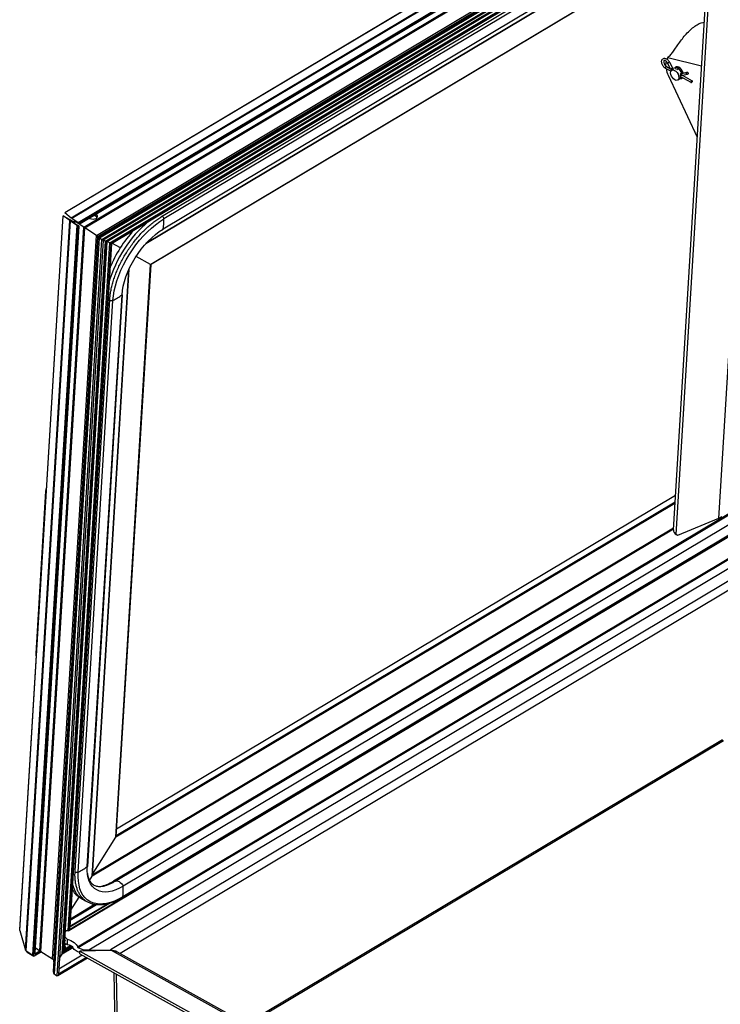
# Model space of a CAD drawing. Extents: x 210 to 529, y 305 to 511.
# Drawn here: x 426 to 428, y 501 to 504 of the extents above; entities that cross this region are included whole.
import ezdxf

# ---------------------------------------------------------------- set-up
doc = ezdxf.new("R2010")
doc.units = 0
doc.header["$MEASUREMENT"] = 0
doc.layers.get('0').update_dxf_attribs({"linetype": 'CONTINUOUS'})
doc.layers.add('Bold', color=5, linetype='CONTINUOUS')

# ---------------------------------------------------------------- blocks, each defined once
blk = doc.blocks.new('A$C430B4AB0')
at = {"color": 7, "linetype": 'Continuous', "lineweight": 25}
for p, q in [((-5.9594, 8.5301), (-0.0682, 12.0465)), ((-5.9589, 8.5295), (-0.0642, 12.0481)), ((-5.9312, 8.5069), (0.0232, 12.0611)), ((-5.9286, 8.505), (0.0276, 12.0603)), ((-5.8996, 8.4851), (0.0566, 12.0404)), ((-5.8965, 8.4832), (0.0568, 12.0367)), ((-5.8927, 8.481), (0.0536, 12.0304)), ((0.0517, 12.0283), (-5.8918, 8.4806)), ((-5.8754, 8.465), (0.0511, 12.0025)), ((-5.8744, 8.4644), (0.0512, 12.0014)), ((-5.8711, 8.4621), (0.0551, 11.9995)), ((-5.8708, 8.4619), (0.0557, 11.9995)), ((-5.8114, 8.4211), (0.1584, 11.9845)), ((-5.8062, 8.4174), (0.1704, 11.9849)), ((-5.8193, 8.4283), (0.1072, 11.9659)), ((-5.8128, 8.4236), (0.1222, 11.9663)), ((-5.7944, 8.4096), (0.1823, 11.9771)), ((0.1802, 11.9701), (-5.7895, 8.4068)), ((-5.7786, 8.4036), (0.107, 11.9167)), ((-5.7738, 8.401), (0.1015, 11.908)), ((0.0994, 11.9058), (-5.773, 8.4005)), ((-5.7591, 8.3956), (0.0257, 11.8486)), ((-5.754, 8.3927), (0.0234, 11.8412)), ((-5.7529, 8.3924), (0.0148, 11.8352)), ((0.0145, 11.835), (-5.7529, 8.3924)), ((-5.5295, 8.5123), (-0.2022, 11.6922)), ((-0.192, 11.6815), (-5.5193, 8.5017)), ((-0.1452, 11.6477), (-5.5996, 8.3919)), ((-0.196, 11.636), (-5.5233, 8.4561)), ((-3.2571, 7.1209), (-3.0896, 9.8788)), ((-3.2443, 7.1003), (-3.0769, 9.8582)), ((-3.0956, 9.7811), (-5.5781, 8.2993)), ((-2.9099, 9.58), (-3.0561, 7.1715)), ((-3.2821, 9.2167), (-3.2857, 9.2114)), ((-3.2693, 9.1685), (-3.2827, 9.1937)), ((-3.2821, 9.2167), (-3.278, 9.2214)), ((-3.2743, 9.1981), (-3.2609, 9.173)), ((-3.2683, 9.1571), (-3.2917, 9.1701)), ((-3.2871, 9.1784), (-3.2693, 9.1685)), ((-3.2799, 9.1395), (-3.1512, 8.8652)), ((-3.2642, 9.1624), (-3.2563, 9.1671)), ((-3.2597, 9.1709), (-3.2438, 9.1738)), ((-3.2457, 9.1735), (-3.2391, 9.1774)), ((-3.2339, 9.169), (-3.2188, 9.1491)), ((-3.2183, 9.1479), (-3.1968, 9.1529)), ((-3.1946, 9.1436), (-3.2162, 9.1386)), ((-3.2156, 9.1387), (-3.1735, 9.1154)), ((-3.2186, 9.1295), (-3.2377, 9.1181)), ((-3.1781, 9.1071), (-3.227, 9.1342)), ((-3.2249, 9.1257), (-3.2199, 9.1259)), ((-3.2199, 9.1259), (-3.2159, 9.128)), ((-5.9589, 8.5295), (-5.9312, 8.5069)), ((-6.1598, 5.3455), (-5.9674, 8.5155)), ((-6.1594, 5.3416), (-5.9668, 8.515)), ((-6.1343, 5.2551), (-5.9376, 8.4949)), ((-6.1316, 5.2514), (-5.9348, 8.4931)), ((-5.9376, 8.4949), (-5.9668, 8.515)), ((-5.9646, 8.5141), (-5.9164, 8.4874)), ((-5.9399, 8.4995), (-5.9166, 8.4847)), ((-5.9165, 8.4868), (-5.9397, 8.4996)), ((-5.9348, 8.4931), (-5.905, 8.4746)), ((-5.9286, 8.505), (-5.8996, 8.4851)), ((-5.928, 8.4899), (-5.92, 8.4844)), ((-5.9191, 8.4838), (-5.898, 8.4707)), ((-5.9167, 8.4823), (-5.9162, 8.4918)), ((-5.9162, 8.4918), (-5.9125, 8.494)), ((-5.8754, 8.465), (-5.9138, 8.4901)), ((-5.8965, 8.4832), (-5.8927, 8.481)), ((-6.1018, 5.2328), (-5.905, 8.4746)), ((-6.0985, 5.2342), (-5.9019, 8.4727)), ((-6.0942, 5.2398), (-5.8981, 8.4706)), ((-5.8972, 8.4701), (-6.0931, 5.2426)), ((-6.0704, 5.2521), (-5.8754, 8.465)), ((-6.0694, 5.2525), (-5.8744, 8.4644)), ((-6.0661, 5.2497), (-5.8711, 8.4621)), ((-6.0658, 5.2491), (-5.8708, 8.4619)), ((-5.8981, 8.4706), (-5.9019, 8.4727)), ((-5.8744, 8.4644), (-5.8754, 8.465)), ((-5.8708, 8.4619), (-5.8711, 8.4621)), ((-5.8711, 8.4621), (-5.8708, 8.4619)), ((-5.8193, 8.4283), (-5.8708, 8.4619)), ((-6.0144, 5.2154), (-5.8193, 8.4283)), ((-6.0094, 5.1601), (-5.8114, 8.4211)), ((-6.0085, 5.2013), (-5.8128, 8.4236)), ((-6.0047, 5.1487), (-5.8062, 8.4174)), ((-5.9928, 5.141), (-5.7944, 8.4096)), ((-5.7895, 8.4068), (-5.9875, 5.146)), ((-5.9708, 5.2363), (-5.7786, 8.4036)), ((-5.9654, 5.245), (-5.7738, 8.401)), ((-5.773, 8.4005), (-5.9644, 5.2481)), ((-5.9445, 5.3403), (-5.7591, 8.3956)), ((-5.8114, 8.4211), (-5.8128, 8.4236)), ((-5.8062, 8.4174), (-5.7944, 8.4096)), ((-5.7738, 8.401), (-5.7786, 8.4036)), ((-5.939, 5.3455), (-5.754, 8.3927)), ((-5.9373, 5.3561), (-5.7529, 8.3924)), ((-5.7529, 8.3924), (-5.9372, 5.3566)), ((-5.7529, 8.3924), (-5.754, 8.3927)), ((-5.7129, 8.3734), (-5.7502, 8.394)), ((-5.579, 8.2997), (-5.6432, 8.3351)), ((-5.6745, 8.2783), (-5.8381, 5.5834)), ((-5.7334, 5.756), (-5.579, 8.2997)), ((-5.5781, 8.2993), (-5.7324, 5.7591)), ((-5.9139, 5.6051), (-5.7598, 8.1435)), ((-5.9, 5.6005), (-5.7459, 8.1389)), ((-5.8596, 5.6261), (-5.7055, 8.1645)), ((-5.7054, 8.1651), (-5.8595, 5.6267)), ((-5.7054, 8.1651), (-5.7055, 8.1645)), ((-6.045, 7.2928), (-6.0887, 6.5724)), ((-6.045, 7.2928), (-6.0444, 7.2924)), ((-2.8319, 7.2996), (-5.744, 5.5613)), ((-5.7356, 5.561), (-2.8308, 7.2949)), ((-5.7303, 5.7929), (-3.2477, 7.2747)), ((-2.8224, 7.2562), (-5.7005, 5.5383)), ((-2.811, 7.2098), (-5.9422, 5.3407)), ((-2.8131, 7.2138), (-5.7037, 5.4883)), ((-3.0561, 7.1715), (-3.2379, 7.0961)), ((-3.0561, 7.1715), (-3.0415, 7.1802)), ((-3.2379, 7.0961), (-3.2443, 7.1003)), ((-6.0887, 6.5724), (-6.0881, 6.572)), ((-3.0344, 6.1836), (-5.1447, 4.924)), ((-5.8378, 5.5889), (-5.7334, 5.756)), ((-5.8595, 5.6267), (-5.8597, 5.6225)), ((-5.8595, 5.6267), (-5.8596, 5.6261)), ((-5.8497, 5.5645), (-5.8384, 5.5826)), ((-5.8384, 5.5826), (-5.8381, 5.5834)), ((-5.9326, 5.4317), (-5.8962, 5.4901)), ((-5.8812, 5.4803), (-5.8958, 5.4899)), ((-6.1594, 5.3416), (-6.1343, 5.2551)), ((-5.9589, 5.3373), (-5.9509, 5.3421)), ((-5.939, 5.3455), (-5.9373, 5.3561)), ((-5.9613, 5.2985), (-5.9589, 5.2999)), ((-5.9497, 5.3036), (-5.9492, 5.2795)), ((-6.1316, 5.2514), (-6.1018, 5.2328)), ((-6.0634, 5.2475), (-6.0954, 5.2284)), ((-6.0917, 5.266), (-6.0704, 5.2521)), ((-6.0704, 5.2521), (-6.0694, 5.2525)), ((-6.067, 5.2538), (-6.0698, 5.2522)), ((-6.0661, 5.2497), (-6.0658, 5.2491)), ((-6.0658, 5.2491), (-6.0144, 5.2154)), ((-5.9233, 5.2647), (-5.9708, 5.2363)), ((-5.9638, 5.258), (-5.9337, 5.2759)), ((-5.9086, 5.251), (-5.9174, 5.2576)), ((-5.7526, 5.2526), (-5.8926, 5.2503)), ((-5.8926, 5.2503), (-3.152, 3.7297)), ((-5.8924, 5.238), (-5.8926, 5.2503)), ((-5.8524, 5.2541), (-5.7569, 5.2556)), ((-5.7396, 5.2453), (-5.7526, 5.2526)), ((-5.7266, 5.2468), (-3.0399, 3.7561)), ((-6.1264, 5.2464), (-6.0973, 5.2282)), ((-6.0985, 5.2342), (-6.0942, 5.2398)), ((-6.0898, 5.2353), (-6.094, 5.2296)), ((-6.0931, 5.2423), (-6.0894, 5.2399)), ((-5.8591, 5.2196), (-5.9904, 5.1412)), ((-5.8821, 5.2323), (-5.986, 5.1703)), ((-5.9708, 5.2363), (-5.9654, 5.245)), ((-5.8924, 5.238), (-3.1518, 3.7174)), ((-3.0529, 3.7547), (-5.7396, 5.2453)), ((-6.0085, 5.2013), (-6.0094, 5.1601)), ((-6.0047, 5.1487), (-5.9928, 5.141)), ((-5.7306, 4.5965), (-5.7407, 5.1538)), ((-5.7199, 4.5899), (-5.73, 5.1479))]:
    blk.add_line(p, q, dxfattribs=at)
at = {"color": 8, "linetype": 'Continuous', "lineweight": 25}
for p, q in [((-5.5992, 8.3924), (-0.1446, 11.6483)), ((-5.579, 8.2997), (-3.0955, 9.7821)), ((-3.1321, 9.1794), (-3.2821, 9.2167)), ((-5.9397, 8.4993), (-5.9397, 8.4996)), ((-5.9144, 8.4809), (-5.9138, 8.4901)), ((-5.9138, 8.4901), (-5.9101, 8.4923)), ((-5.8384, 5.5826), (-5.6748, 8.2777)), ((-3.2478, 7.2733), (-5.7304, 5.7914)), ((-3.2499, 7.2384), (-5.7334, 5.756)), ((-3.2496, 7.2441), (-5.7322, 5.7622)), ((-2.8136, 7.2154), (-5.7021, 5.4912)), ((-2.8122, 7.2119), (-5.939, 5.3455)), ((-2.7848, 7.129), (-5.9027, 5.2679)), ((-3.2566, 7.1279), (-5.8379, 5.5871)), ((-2.7838, 7.1245), (-5.8997, 5.2646)), ((-2.7764, 7.0902), (-5.8524, 5.2541)), ((-3.2569, 7.1235), (-5.8384, 5.5826)), ((-3.2568, 7.1249), (-5.8381, 5.5842)), ((-3.2567, 7.1265), (-5.838, 5.5857)), ((-2.7657, 7.0411), (-5.7569, 5.2556)), ((-2.7906, 6.9848), (-5.714, 5.2398)), ((-3.0393, 6.1893), (-5.1522, 4.9281)), ((-5.744, 5.5613), (-5.7399, 5.5586)), ((-5.7562, 5.4642), (-5.9373, 5.3561)), ((-5.7674, 5.4607), (-5.937, 5.3595)), ((-5.8183, 5.4561), (-5.9354, 5.3861)), ((-5.8273, 5.4573), (-5.935, 5.393)), ((-5.9494, 5.3418), (-5.959, 5.3361)), ((-5.9571, 5.2962), (-5.9583, 5.2955)), ((-6.0637, 5.2477), (-6.094, 5.2296)), ((-6.0898, 5.2648), (-6.0918, 5.2636)), ((-6.0912, 5.2657), (-6.0917, 5.2654)), ((-6.0661, 5.2494), (-6.0898, 5.2353)), ((-6.0664, 5.2537), (-6.0894, 5.2399)), ((-6.0672, 5.2538), (-6.0694, 5.2525)), ((-5.9251, 5.269), (-5.9654, 5.245)), ((-5.9283, 5.2726), (-5.9642, 5.2512)), ((-5.9324, 5.2753), (-5.9638, 5.2566)), ((-5.9522, 5.2812), (-5.9604, 5.2762)), ((-5.8635, 5.222), (-5.9874, 5.148))]:
    blk.add_line(p, q, dxfattribs=at)
at = {"color": 8, "linetype": 'Continuous', "lineweight": 25, "flags": 128}
for points in [[(-3.2871, 9.1784), (-3.2882, 9.1786), (-3.2894, 9.1781), (-3.2907, 9.177), (-3.2918, 9.1755), (-3.2925, 9.1739), (-3.2927, 9.1722), (-3.2924, 9.1709), (-3.2917, 9.1701), (-3.2917, 9.1701)], [(-5.5193, 8.5017), (-5.5198, 8.5045), (-5.521, 8.5074), (-5.5229, 8.51), (-5.5252, 8.5118), (-5.5274, 8.5127), (-5.5294, 8.5124), (-5.5295, 8.5123)], [(-5.7459, 8.1389), (-5.7487, 8.138), (-5.7519, 8.1378), (-5.755, 8.1384), (-5.7576, 8.1397), (-5.7593, 8.1415), (-5.7598, 8.1435), (-5.7598, 8.1435)], [(-5.9, 5.6005), (-5.9028, 5.5996), (-5.906, 5.5994), (-5.9091, 5.6), (-5.9117, 5.6013), (-5.9134, 5.6031), (-5.9139, 5.6051), (-5.9139, 5.6051)], [(-5.7356, 5.561), (-5.7326, 5.5623), (-5.7281, 5.5626), (-5.7232, 5.5614), (-5.7181, 5.5589), (-5.713, 5.5551), (-5.7083, 5.5503), (-5.704, 5.5445), (-5.7005, 5.5383)], [(-5.7021, 5.4912), (-5.7028, 5.4892), (-5.7037, 5.4883)]]:
    blk.add_lwpolyline(points, dxfattribs=at)
at = {"color": 7, "linetype": 'Continuous', "lineweight": 25, "flags": 128}
for points in [[(-3.2693, 9.1505), (-3.2686, 9.1565), (-3.266, 9.1609), (-3.2621, 9.1633), (-3.257, 9.1635), (-3.2513, 9.1614), (-3.2456, 9.1572), (-3.2404, 9.1513), (-3.2363, 9.1444), (-3.2335, 9.1371), (-3.2325, 9.13), (-3.2333, 9.124), (-3.2358, 9.1196), (-3.2398, 9.1172), (-3.2449, 9.117), (-3.2505, 9.1191), (-3.2563, 9.1233), (-3.2614, 9.1292), (-3.2656, 9.1361), (-3.2683, 9.1434), (-3.2693, 9.1505)], [(-3.213, 9.1491), (-3.2139, 9.152), (-3.2174, 9.1593), (-3.222, 9.166), (-3.2274, 9.1715), (-3.2332, 9.1754), (-3.2389, 9.1774), (-3.244, 9.1773), (-3.2482, 9.175), (-3.2502, 9.1727)], [(-3.2118, 9.1366), (-3.2116, 9.1379), (-3.2116, 9.1397)], [(-3.1923, 9.1502), (-3.1918, 9.1485), (-3.1919, 9.1466), (-3.1926, 9.1451), (-3.1937, 9.144), (-3.1951, 9.1436), (-3.1966, 9.1438), (-3.198, 9.1448), (-3.199, 9.1463), (-3.1995, 9.1481), (-3.1994, 9.1499), (-3.1988, 9.1514), (-3.1976, 9.1525), (-3.1962, 9.153), (-3.1947, 9.1527), (-3.1933, 9.1517), (-3.1923, 9.1502)], [(-3.1725, 9.1132), (-3.1728, 9.1145), (-3.1735, 9.1154), (-3.1746, 9.1156), (-3.1759, 9.1151), (-3.1772, 9.114), (-3.1782, 9.1126), (-3.1789, 9.1109), (-3.1792, 9.1092), (-3.1789, 9.1079), (-3.1781, 9.1071), (-3.1771, 9.1069), (-3.1758, 9.1073), (-3.1745, 9.1084), (-3.1734, 9.1099), (-3.1727, 9.1116), (-3.1725, 9.1132)], [(-5.8227, 8.5218), (-5.8192, 8.5193), (-5.8161, 8.5151), (-5.8154, 8.5106), (-5.8172, 8.5063), (-5.8213, 8.5027), (-5.8272, 8.5003), (-5.8342, 8.4994), (-5.8414, 8.5), (-5.848, 8.5021), (-5.8518, 8.5044)], [(-5.7459, 8.1389), (-5.7439, 8.16), (-5.7402, 8.1818), (-5.735, 8.2043), (-5.7282, 8.2273), (-5.72, 8.2505), (-5.7103, 8.2739), (-5.6993, 8.2972), (-5.6871, 8.3203), (-5.6736, 8.3429), (-5.6591, 8.365), (-5.6437, 8.3863), (-5.6274, 8.4067), (-5.6104, 8.426), (-5.5928, 8.4441), (-5.5748, 8.4608), (-5.5564, 8.4761), (-5.5379, 8.4897), (-5.5193, 8.5017)], [(-5.7055, 8.1645), (-5.7035, 8.1836), (-5.7, 8.2035), (-5.6948, 8.224), (-5.6881, 8.2449), (-5.6799, 8.266), (-5.6703, 8.2871), (-5.6594, 8.308), (-5.6474, 8.3285), (-5.6342, 8.3485), (-5.6201, 8.3676), (-5.6051, 8.3857), (-5.5895, 8.4027), (-5.5734, 8.4184), (-5.5568, 8.4326), (-5.5401, 8.4452), (-5.5233, 8.4561)], [(-5.7021, 5.4912), (-5.7205, 5.4811), (-5.7387, 5.4728), (-5.7566, 5.4665), (-5.7738, 5.4621), (-5.7905, 5.4598), (-5.8063, 5.4595), (-5.8213, 5.4612), (-5.8352, 5.465), (-5.848, 5.4707), (-5.8596, 5.4785), (-5.8699, 5.4881), (-5.8788, 5.4995), (-5.8862, 5.5127), (-5.8921, 5.5274), (-5.8965, 5.5438), (-5.8993, 5.5615), (-5.9005, 5.5804), (-5.9, 5.6005)], [(-5.7005, 5.5383), (-5.7171, 5.5292), (-5.7335, 5.522), (-5.7495, 5.5169), (-5.7649, 5.5137), (-5.7795, 5.5127), (-5.7933, 5.5137), (-5.8061, 5.5167), (-5.8178, 5.5218), (-5.8282, 5.5289), (-5.8372, 5.5379), (-5.8449, 5.5487), (-5.851, 5.5613), (-5.8556, 5.5755), (-5.8586, 5.5911), (-5.8599, 5.608), (-5.8596, 5.6261)], [(-5.8671, 5.4729), (-5.8756, 5.477), (-5.8876, 5.4849), (-5.8982, 5.4949), (-5.9074, 5.5067), (-5.9151, 5.5203), (-5.9212, 5.5355), (-5.9254, 5.5509)], [(-5.9583, 5.2955), (-5.9612, 5.2959), (-5.9615, 5.2959)], [(-5.9611, 5.3018), (-5.9606, 5.3014), (-5.9583, 5.2994)]]:
    blk.add_lwpolyline(points, dxfattribs=at)
at = {"color": 7, "linetype": 'Continuous', "lineweight": 25}
for centre, radius, start, end in [((-3.2239, 9.1858), 0.0675, 166.1089, 183.6543), ((-3.1675, 9.1931), 0.1245, 191.1632, 205.4926), ((-5.8336, 8.4974), 0.0197, 30.237, 82.1717), ((-5.2295, 8.0668), 0.5552, 130.1751, 164.1088), ((-5.7828, 8.5018), 0.2634, 350.023, 359.973), ((-5.2243, 8.0634), 0.5787, 137.8255, 157.5705), ((-5.8751, 8.3876), 0.2802, 297.4409, 307.2429), ((-3.2332, 7.1214), 0.0239, 181.2289, 242.2715), ((-6.0292, 5.8492), 0.2802, 297.4403, 307.2439), ((-5.8428, 5.7196), 0.1866, 282.2852, 301.9567), ((-5.8434, 5.5686), 0.0946, 207.7704, 236.2766), ((-5.9883, 5.5247), 0.2881, 353.3228, 2.6947), ((-6.0123, 5.2476), 0.084, 41.8056, 51.8296), ((-5.959, 5.2974), 0.00205, 290.0434, 70.6583), ((-5.9577, 5.2789), 0.00381, 140.0528, 225.1975), ((-5.9565, 5.271), 0.0112, 49.507, 111.8091), ((-5.9794, 5.2625), 0.0234, 0.2052, 35.7788), ((-5.7318, 5.2348), 0.0131, 66.5826, 126.3981)]:
    blk.add_arc(centre, radius, start, end, dxfattribs=at)
at = {"color": 8, "linetype": 'Continuous', "lineweight": 25}
for centre, radius, start, end in [((-3.29, 9.2174), 0.0248, 287.0557, 309.1386), ((-3.2766, 9.1922), 0.0248, 287.0608, 309.1335), ((-3.2581, 9.1665), 0.00474, 110.5532, 214.7508), ((-3.2421, 9.1694), 0.00468, 110.1548, 209.3329), ((-3.2308, 9.1569), 0.0125, 104.0962, 144.2199), ((-3.2145, 9.1351), 0.0147, 107.2021, 143.8831), ((-3.2166, 9.1434), 0.00481, 111.864, 274.3144)]:
    blk.add_arc(centre, radius, start, end, dxfattribs=at)
at = {"color": 7, "linetype": 'Continuous', "lineweight": 25, "extrusion": (0, 0, -1)}
for centre, major_axis, ratio, start_param, end_param in [((-5.9499, 8.5241), (-0.00952, 0.00596), 0.04855, 5.916765, 6.308039), ((-5.9577, 8.5098), (-0.00967, 0.00572), 0.026547, 5.917463, 7.040388), ((-5.9361, 8.4974), (-0.00484, 0.00286), 0.026547, 5.587402, 7.018571), ((-5.9285, 8.4897), (-0.00967, 0.00572), 0.026547, 5.412869, 5.917463), ((-5.9223, 8.5015), (-0.00952, 0.00596), 0.04855, 5.412171, 5.916765), ((-5.9165, 8.4832), (-0.0122, 0.0072), 0.026547, 5.917463, 7.82425), ((-5.917, 8.4827), (-0.00322, 0.00191), 0.026547, 5.412869, 5.917463), ((-5.9089, 8.4874), (-0.00724, 0.00441), 0.037058, 5.433597, 6.30276), ((-5.9089, 8.4874), (-0.00724, 0.00441), 0.037058, 5.433597, 6.263611), ((-5.898, 8.4842), (-0.00238, 0.00149), 0.04855, 4.015907, 5.412171), ((-5.9034, 8.4737), (-0.00242, 0.00143), 0.026547, 4.016605, 5.412869), ((-5.8996, 8.4716), (-0.00242, 0.00143), 0.026547, 2.271276, 4.016605), ((-5.8942, 8.4821), (-0.00238, 0.00149), 0.04855, 3.166446, 4.015907), ((-5.8731, 8.4635), (-0.00241, 0.00147), 0.037058, 0.973888, 2.620617), ((-5.8731, 8.4635), (-0.00241, 0.00147), 0.037058, 0.973888, 2.641267), ((-5.833, 8.4358), (-0.0201, 0.0122), 0.037058, 2.292005, 3.077403), ((-5.833, 8.4358), (-0.0201, 0.0122), 0.037058, 2.292005, 3.077403), ((-5.7953, 8.4113), (-0.0161, 0.0098), 0.037058, 5.433597, 6.218995), ((-5.7953, 8.4113), (-0.0161, 0.0098), 0.037058, 5.433597, 6.218995), ((-5.7924, 8.4085), (-0.0029, 0.00176), 0.037058, 3.161167, 5.433597), ((-5.7924, 8.4085), (-0.0029, 0.00176), 0.037058, 3.122018, 5.433597), ((-5.7468, 8.382), (-0.0542, 0.033), 0.037058, 0.712297, 0.920953), ((-5.7468, 8.382), (-0.0542, 0.033), 0.037058, 0.712297, 0.920953), ((-5.7762, 8.4025), (-0.00322, 0.00196), 0.037058, 3.161167, 3.862801), ((-5.7762, 8.4025), (-0.00322, 0.00196), 0.037058, 3.122018, 3.862801), ((-5.795, 8.4148), (-0.0629, 0.0383), 0.037058, 1.960106, 2.156242), ((-5.795, 8.4148), (-0.0629, 0.0383), 0.037058, 1.960106, 2.156242), ((-5.7572, 8.3946), (-0.00322, 0.00196), 0.037058, 3.251936, 5.297835), ((-5.7572, 8.3946), (-0.00322, 0.00196), 0.037058, 3.251936, 5.297835), ((-5.5814, 8.3012), (-0.00322, 0.00196), 0.037058, 3.161167, 3.862801), ((-5.5814, 8.3012), (-0.00322, 0.00196), 0.037058, 3.122018, 3.862801), ((-5.7358, 5.7575), (0.00245, 0.00403), 0.600853, 0.849588, 1.590371), ((-5.7358, 5.7575), (0.00245, 0.00403), 0.600853, 0.849588, 1.590371), ((-6.1495, 5.35), (0.0072, 0.0122), 0.607534, 3.659784, 4.011909), ((-5.9866, 5.2588), (0.0479, 0.0787), 0.600853, 5.906056, 6.166997), ((-5.9866, 5.2588), (0.0479, 0.0787), 0.600853, 5.920478, 6.166997), ((-5.9424, 5.3445), (0.00245, 0.00403), 0.600853, 0.979505, 3.025405), ((-5.9424, 5.3445), (0.00245, 0.00403), 0.600853, 0.979505, 3.025405), ((-5.9866, 5.2589), (-0.0851, -0.0013), 0.578183, 2.028639, 2.983176), ((-6.1244, 5.2635), (0.0072, 0.0122), 0.607534, 3.155189, 3.659784), ((-6.1191, 5.2585), (0.0072, 0.0122), 0.593424, 3.155483, 3.660077), ((-6.0681, 5.2506), (0.00184, 0.00302), 0.600853, 4.984643, 6.567233), ((-6.0681, 5.2506), (0.00184, 0.00302), 0.600853, 4.984643, 6.567233), ((-5.9678, 5.2465), (0.00245, 0.00403), 0.600853, 0.849588, 1.590371), ((-5.9678, 5.2465), (0.00245, 0.00403), 0.600853, 0.849588, 1.590371), ((-5.952, 5.263), (-0.0287, -0.0005), 0.578183, 1.675262, 3.004619), ((-5.8922, 5.2691), (-0.0318, -0.0005), 0.578183, 5.635235, 6.124769), ((-5.8736, 5.267), (-0.0442, -0.0007), 0.578183, 5.164048, 5.635235), ((-5.8922, 5.2691), (-0.0106, -0.0002), 0.578183, 5.501767, 6.124769), ((-5.8531, 5.2924), (-0.0662, -0.001), 0.578183, 4.711052, 5.501767), ((-5.7565, 5.2351), (-0.0356, -0.0006), 0.578183, 1.569459, 2.534124), ((-6.1, 5.2358), (0.0018, 0.00304), 0.607534, 1.758926, 3.155189), ((-6.0955, 5.2312), (0.0018, 0.00304), 0.593424, 1.75922, 3.155483), ((-6.0957, 5.2415), (0.0018, 0.00304), 0.607534, 0.870317, 1.758926), ((-6.0912, 5.2369), (0.0018, 0.00304), 0.593424, 0.013891, 1.75922), ((-6.03, 5.1905), (0.0153, 0.0252), 0.600853, 0.019574, 0.804972), ((-6.03, 5.1905), (0.0153, 0.0252), 0.600853, 0.019574, 0.804972), ((-5.9401, 5.1974), (0.0412, 0.0677), 0.600853, 4.654242, 4.931708), ((-5.9401, 5.1974), (0.0412, 0.0677), 0.600853, 4.654242, 4.931708), ((-5.9922, 5.1687), (0.0122, 0.0201), 0.600853, 3.161167, 3.946565), ((-5.9922, 5.1687), (0.0122, 0.0201), 0.600853, 3.161167, 3.946565), ((-5.9906, 5.1446), (0.0022, 0.00362), 0.600853, 0.849588, 3.161167), ((-5.9906, 5.1446), (0.0022, 0.00362), 0.600853, 0.849588, 3.161167)]:
    blk.add_ellipse(centre, major_axis=major_axis, ratio=ratio, start_param=start_param, end_param=end_param, dxfattribs=at)
at = {"color": 7, "linetype": 'Continuous', "lineweight": 25}
for points, knots in [([(-3.278, 9.2214), (-3.2739, 9.2256), (-3.2659, 9.234), (-3.2536, 9.2507), (-3.2402, 9.2699), (-3.2254, 9.2911), (-3.2087, 9.3126), (-3.1906, 9.3328), (-3.1714, 9.3507), (-3.1518, 9.3645), (-3.134, 9.3733), (-3.1244, 9.3749), (-3.1202, 9.3756)], [0, 0, 0, 0, 0.102777, 0.204112, 0.30546, 0.408278, 0.51034, 0.611594, 0.7133, 0.816699, 0.920141, 1, 1, 1, 1]), ([(-3.2917, 9.1701), (-3.2927, 9.1707), (-3.2955, 9.1724), (-3.2998, 9.1765), (-3.3041, 9.1824), (-3.3074, 9.189), (-3.3092, 9.1958), (-3.3094, 9.2021), (-3.3081, 9.2075), (-3.3052, 9.2118), (-3.3009, 9.2145), (-3.2958, 9.2152), (-3.2906, 9.2141), (-3.2854, 9.2113), (-3.2803, 9.2068), (-3.2766, 9.2021), (-3.2749, 9.1991), (-3.2743, 9.1981)], [0, 0, 0, 0, 0.040396, 0.114984, 0.189354, 0.263765, 0.338821, 0.41531, 0.483967, 0.547937, 0.617166, 0.682196, 0.747681, 0.818127, 0.892226, 0.966626, 1, 1, 1, 1]), ([(-3.2827, 9.1937), (-3.2832, 9.1945), (-3.2846, 9.1971), (-3.2877, 9.2008), (-3.2916, 9.2039), (-3.2951, 9.2055), (-3.2974, 9.2054), (-3.2983, 9.2049), (-3.2993, 9.2035), (-3.3, 9.2002), (-3.2994, 9.1956), (-3.2976, 9.1904), (-3.2947, 9.1853), (-3.2909, 9.1809), (-3.2883, 9.1792), (-3.2871, 9.1784)], [0, 0, 0, 0, 0.041749, 0.123467, 0.204244, 0.282802, 0.36054, 0.442636, 0.520382, 0.594861, 0.674645, 0.755052, 0.836729, 0.918613, 1, 1, 1, 1]), ([(-3.264, 9.1628), (-3.2649, 9.1635), (-3.267, 9.1649), (-3.2685, 9.1672), (-3.2693, 9.1685)], [0, 0, 0, 0, 0.453691, 1, 1, 1, 1]), ([(-3.2609, 9.173), (-3.2607, 9.1727), (-3.2604, 9.1722), (-3.2598, 9.1715), (-3.2594, 9.1711), (-3.259, 9.1709), (-3.259, 9.1709), (-3.259, 9.1709)], [0, 0, 0, 0, 0.226019, 0.461728, 0.658219, 0.843406, 1, 1, 1, 1]), ([(-3.2438, 9.1738), (-3.2427, 9.1739), (-3.2407, 9.174), (-3.2377, 9.1727), (-3.2355, 9.171), (-3.2343, 9.1695), (-3.2339, 9.169)], [0, 0, 0, 0, 0.2724398, 0.5315938, 0.8461041, 1, 1, 1, 1]), ([(-3.2247, 9.1415), (-3.225, 9.141), (-3.2258, 9.1398), (-3.2266, 9.1375), (-3.2271, 9.1349), (-3.2272, 9.1326), (-3.2268, 9.1309), (-3.226, 9.1299), (-3.2248, 9.1296), (-3.2233, 9.13), (-3.2221, 9.1308), (-3.2215, 9.1311)], [0, 0, 0, 0, 0.079235, 0.196997, 0.317265, 0.433918, 0.546741, 0.66095, 0.779733, 0.899687, 1, 1, 1, 1]), ([(-3.2162, 9.1386), (-3.2172, 9.1385), (-3.2192, 9.1383), (-3.2222, 9.1395), (-3.2246, 9.1412), (-3.2259, 9.1428), (-3.2264, 9.1434)], [0, 0, 0, 0, 0.267505, 0.515026, 0.814196, 1, 1, 1, 1]), ([(-3.2188, 9.1491), (-3.2187, 9.1489), (-3.2183, 9.1485), (-3.2179, 9.1481), (-3.2178, 9.148), (-3.2177, 9.148)], [0, 0, 0, 0, 0.425528, 0.815085, 1, 1, 1, 1]), ([(-5.7598, 8.1435), (-5.7596, 8.1471), (-5.7588, 8.1573), (-5.7565, 8.175), (-5.7523, 8.1964), (-5.7467, 8.2184), (-5.7397, 8.2407), (-5.7314, 8.2632), (-5.7218, 8.2857), (-5.711, 8.3081), (-5.699, 8.3302), (-5.6861, 8.3519), (-5.6721, 8.3731), (-5.6573, 8.3936), (-5.6417, 8.4133), (-5.6255, 8.4321), (-5.6087, 8.4497), (-5.5914, 8.4662), (-5.5737, 8.4814), (-5.5558, 8.4951), (-5.5411, 8.5053), (-5.5323, 8.5106), (-5.5295, 8.5123)], [0, 0, 0, 0, 0.027808, 0.080615, 0.133393, 0.186133, 0.238834, 0.2915, 0.344135, 0.396747, 0.44934, 0.501924, 0.554502, 0.607083, 0.659669, 0.712269, 0.764888, 0.817534, 0.870215, 0.922935, 0.975702, 1, 1, 1, 1]), ([(-6.0406, 7.3087), (-6.0417, 7.3064), (-6.0443, 7.3008), (-6.0447, 7.2957), (-6.045, 7.2928)], [0, 0, 0, 0, 0.418418, 1, 1, 1, 1]), ([(-6.0887, 6.5724), (-6.0887, 6.57), (-6.0888, 6.5656), (-6.0876, 6.5612), (-6.0859, 6.5602), (-6.0855, 6.5599)], [0, 0, 0, 0, 0.466318, 0.861541, 1, 1, 1, 1]), ([(-5.7037, 5.4883), (-5.7069, 5.4865), (-5.716, 5.4812), (-5.7311, 5.4736), (-5.7489, 5.4662), (-5.7663, 5.4607), (-5.7832, 5.457), (-5.7996, 5.4552), (-5.8153, 5.4553), (-5.8302, 5.4573), (-5.8441, 5.4613), (-5.857, 5.467), (-5.8687, 5.4745), (-5.8792, 5.4837), (-5.8884, 5.4945), (-5.8963, 5.5068), (-5.9029, 5.5207), (-5.908, 5.5359), (-5.9117, 5.5525), (-5.9139, 5.5704), (-5.9147, 5.5879), (-5.9142, 5.5998), (-5.9139, 5.6051)], [0, 0, 0, 0, 0.027578, 0.080022, 0.132516, 0.185034, 0.237519, 0.289896, 0.34206, 0.393893, 0.445306, 0.49629, 0.54695, 0.597491, 0.648077, 0.698919, 0.750144, 0.801773, 0.853742, 0.905947, 0.958289, 1, 1, 1, 1]), ([(-5.8585, 5.5947), (-5.8584, 5.5935), (-5.8578, 5.5878), (-5.8557, 5.5792), (-5.8523, 5.5691), (-5.848, 5.5606), (-5.843, 5.5535), (-5.8372, 5.5477), (-5.8305, 5.5432), (-5.8229, 5.54), (-5.8144, 5.5382), (-5.8049, 5.5375), (-5.7942, 5.5383), (-5.7822, 5.5406), (-5.7694, 5.5445), (-5.7559, 5.5501), (-5.7445, 5.5558), (-5.7377, 5.5598), (-5.7356, 5.561)], [0, 0, 0, 0, 0.0181956, 0.0828706, 0.1478342, 0.2137725, 0.2818707, 0.3540602, 0.4328859, 0.5075865, 0.5759521, 0.6406602, 0.7094081, 0.7759057, 0.8413968, 0.9065998, 0.9718205, 1, 1, 1, 1])]:
    blk.add_open_spline(points, degree=3, knots=knots, dxfattribs=at)
at = {"color": 8, "linetype": 'Continuous', "lineweight": 25}
for points, knots in [([(-6.0408, 7.3066), (-6.0416, 7.3049), (-6.0438, 7.2999), (-6.0442, 7.2953), (-6.0444, 7.2924)], [0, 0, 0, 0, 0.351615, 1, 1, 1, 1]), ([(-6.0881, 6.572), (-6.0882, 6.5695), (-6.0884, 6.565), (-6.0868, 6.5619), (-6.0861, 6.5604)], [0, 0, 0, 0, 0.541247, 1, 1, 1, 1])]:
    blk.add_open_spline(points, degree=3, knots=knots, dxfattribs=at)

msp = doc.modelspace()

# ---------------------------------------------------------------- block references
at = {"layer": 'Bold', "linetype": 'Continuous', "xscale": 0.675, "yscale": 0.675, "zscale": 0.675}
msp.add_blockref('A$C430B4AB0', (430.09146, 497.55903), dxfattribs=at)

doc.saveas('drawing.dxf')
